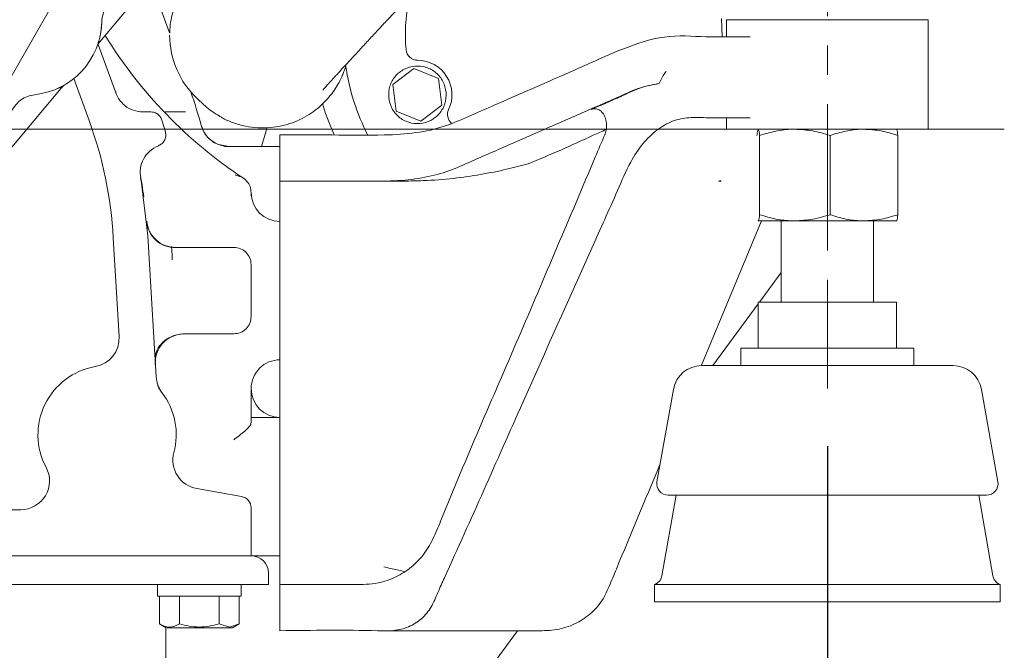
# Model space of a CAD drawing. Units: millimetres. Extents: x 0 to 1189, y 0 to 841.
# Drawn here: x 915 to 1000, y 214 to 269 of the extents above; entities that cross this region are included whole.
import ezdxf

# ---------------------------------------------------------------- set-up
doc = ezdxf.new("R2010")
doc.units = ezdxf.units.MM
doc.header["$PDSIZE"] = -1
doc.linetypes.add('CENTERX2', pattern=[20.32, 12.7, -2.54, 2.54, -2.54])
doc.styles.add('SLDTEXTSTYLE0', font='verdana.ttf')
doc.dimstyles.new('ISO-25 - 1', dxfattribs={"dimtxt": 10, "dimasz": 10, "dimexe": 5, "dimexo": 5, "dimgap": 3, "dimtad": 1, "dimtoh": 1, "dimdec": 0, "dimlfac": 2, "dimdsep": 46, "dimtxsty": 'SLDTEXTSTYLE0', "dimcen": 2.5, "dimclrd": 1, "dimclre": 1, "dimclrt": 5, "dimadec": 0, "dimazin": 0, "dimtfac": 1, "dimtdec": 0, "dimtmove": 0, "dimatfit": 3, "dimfxl": 1, "dimarcsym": 0})

# ---------------------------------------------------------------- blocks, each defined once
blk = doc.blocks.new('_D_10')
at = {"color": 1, "lineweight": -2, "transparency": 16777216}
for p, q in [((769.755, 231.611), (769.755, 122.404)), ((984.755, 231.611), (984.755, 122.404)), ((779.755, 127.404), (974.755, 127.404))]:
    blk.add_line(p, q, dxfattribs=at)
at = {"color": 1, "transparency": 16777216}
for points in [[(779.755, 129.07), (779.755, 125.737), (769.755, 127.404)], [(974.755, 129.07), (974.755, 125.737), (984.755, 127.404)]]:
    blk.add_solid(points, dxfattribs=at)
at = {"layer": 'Defpoints', "color": 0, "transparency": 16777216}
for p in [(769.755, 236.611), (984.755, 236.611), (984.755, 127.404)]:
    blk.add_point(p, dxfattribs=at)
at = {"color": 5, "transparency": 16777216, "insert": (877.49, 140.82), "char_height": 10, "attachment_point": 2, "style": 'SLDTEXTSTYLE0'}
blk.add_mtext('430', dxfattribs=at)
blk = doc.blocks.new('_D_11')
at = {"color": 1, "lineweight": -2, "transparency": 16777216}
for p, q in [((754.755, 213.111), (754.755, 98.404)), ((999.755, 213.111), (999.755, 98.404)), ((764.755, 103.404), (989.755, 103.404))]:
    blk.add_line(p, q, dxfattribs=at)
at = {"color": 1, "transparency": 16777216}
for points in [[(764.755, 105.07), (764.755, 101.737), (754.755, 103.404)], [(989.755, 105.07), (989.755, 101.737), (999.755, 103.404)]]:
    blk.add_solid(points, dxfattribs=at)
at = {"layer": 'Defpoints', "color": 0, "transparency": 16777216}
for p in [(754.755, 218.111), (999.755, 218.111), (999.755, 103.404)]:
    blk.add_point(p, dxfattribs=at)
at = {"color": 5, "transparency": 16777216, "insert": (877.49, 116.813), "char_height": 10, "attachment_point": 2, "style": 'SLDTEXTSTYLE0'}
blk.add_mtext('490', dxfattribs=at)
blk = doc.blocks.new('SW_CENTERMARKSYMBOL_0')
at = {"color": 0, "linetype": 'Continuous', "lineweight": 18}
blk.add_line((2.5, 0), (122.853, 0), dxfattribs=at)

msp = doc.modelspace()

# ---------------------------------------------------------------- linework, layer by layer
at = {"color": 7, "linetype": 'Continuous', "lineweight": 18}
for p, q in [((936.812, 303.4315), (902.8207, 244.3922)), ((921.619, 266.6909), (930.012, 276.719)), ((927.6599, 267.4846), (926.0304, 271.9616)), ((946.5863, 268.5988), (949.5061, 271.73)), ((976.0052, 268.6113), (976.0052, 267.1113)), ((976.0052, 268.6113), (993.5052, 268.6113)), ((993.5052, 259.1113), (993.5052, 268.6113)), ((974.1955, 267.1113), (978.0523, 267.1113)), ((922.9807, 262.359), (921.4897, 266.4555)), ((948.8785, 264.3836), (947.0466, 262.9775)), ((951.0123, 263.5002), (948.8785, 264.3836)), ((919.3691, 263.5103), (920.6931, 259.8727)), ((951.3141, 261.2106), (951.0123, 263.5002)), ((912.5894, 255.9022), (918.2589, 262.6762)), ((923.0181, 262.2562), (922.9807, 262.359)), ((947.0466, 262.9775), (947.3484, 260.6879)), ((930.0672, 261.7842), (930.652, 261.2388)), ((926.0528, 260.6113), (925.3674, 260.6113)), ((926.0528, 260.6113), (926.0528, 260.6113)), ((947.3484, 260.6879), (949.4821, 259.8044)), ((949.4821, 259.8044), (951.3141, 261.2106)), ((927.3093, 258.8805), (927.0087, 259.905)), ((930.2963, 259.8852), (930.416, 259.4549)), ((974.1955, 260.1113), (978.0523, 260.1113)), ((976.0052, 260.1113), (976.0052, 259.1113)), ((935.6492, 257.6113), (936.1492, 259.2467)), ((941.9611, 258.6113), (941.7723, 259.0519)), ((993.5052, 259.1113), (976.0052, 259.1113)), ((990.7585, 259.1093), (990.7552, 259.1113)), ((937.2552, 254.6113), (937.2552, 258.6113)), ((978.8746, 251.6972), (978.8746, 258.5754)), ((984.9872, 251.6972), (984.9872, 258.5754)), ((990.8678, 251.6972), (990.8678, 258.5754)), ((931.9498, 257.7857), (932.822, 257.6113)), ((937.2552, 257.6113), (932.4526, 257.6113)), ((925.7896, 249.8671), (925.1682, 254.8848)), ((933.483, 255.0939), (933.3557, 255.1496)), ((934.0834, 254.8619), (934.0819, 254.8629)), ((937.2552, 254.6113), (937.2552, 221.1085)), ((975.3198, 254.6113), (975.501, 254.6597)), ((975.3198, 254.6113), (975.501, 254.6113)), ((975.501, 254.6597), (975.501, 254.6113)), ((934.7552, 253.3081), (934.7552, 253.6113)), ((979.0463, 251.1613), (973.8207, 238.6363)), ((978.7518, 251.1632), (978.7552, 251.1613)), ((978.7519, 251.1849), (978.7585, 251.1613)), ((978.7585, 251.1613), (981.9309, 251.1613)), ((980.7552, 251.1613), (980.7552, 244.1113)), ((981.9309, 251.1613), (987.9275, 251.1613)), ((987.9275, 251.1613), (990.7518, 251.1613)), ((988.7552, 244.1113), (988.7552, 251.1613)), ((990.7552, 251.1613), (990.7585, 251.1632)), ((922.7945, 249.6953), (923.2932, 241.1307)), ((926.1046, 244.4506), (925.7896, 249.8671)), ((928.1848, 248.8613), (928.1916, 248.8334)), ((933.2552, 248.8613), (928.1848, 248.8613)), ((934.7552, 245.1113), (934.7552, 247.3613)), ((978.8663, 244.1113), (980.7552, 246.6762)), ((926.5005, 237.6436), (926.1046, 244.4506)), ((934.7552, 242.8613), (934.7552, 245.1113)), ((974.8158, 238.6113), (978.7552, 243.9604)), ((978.7552, 244.1113), (978.7552, 240.1113)), ((978.7552, 244.1113), (984.7552, 244.1113)), ((984.7552, 244.1113), (984.7552, 240.1113)), ((984.7552, 244.1113), (990.7552, 244.1113)), ((990.7552, 244.1113), (990.7552, 240.1113)), ((928.934, 241.3613), (933.2552, 241.3613)), ((928.9341, 241.3613), (928.934, 241.3613)), ((977.2552, 240.1113), (977.2552, 238.6113)), ((977.2552, 240.1113), (992.2552, 240.1113)), ((992.2552, 238.6113), (992.2552, 240.1113)), ((973.8499, 238.6113), (976.2086, 238.6113)), ((976.2086, 238.6113), (993.3017, 238.6113)), ((993.3017, 238.6113), (995.6604, 238.6113)), ((934.7552, 233.8721), (934.7552, 236.9152)), ((969.9641, 228.5363), (971.3885, 236.5489)), ((998.1218, 236.5489), (999.5463, 228.5363)), ((937.2552, 234.1113), (934.7552, 234.1113)), ((937.2552, 233.8973), (937.2552, 234.1113)), ((934.7552, 233.6714), (934.7552, 233.8721)), ((933.9288, 227.257), (930.0301, 227.9444)), ((970.3897, 220.3743), (971.6217, 227.3613)), ((974.7225, 227.3613), (970.9486, 227.3613)), ((994.7878, 227.3613), (974.7225, 227.3613)), ((998.5617, 227.3613), (994.7878, 227.3613)), ((997.8886, 227.3613), (999.1206, 220.3743)), ((914.7552, 226.1113), (907.7552, 226.1113)), ((934.7552, 222.1113), (934.7552, 226.2722)), ((819.7552, 222.1113), (934.7552, 222.1113)), ((934.7552, 222.1113), (937.2552, 222.1113)), ((936.2552, 220.6113), (936.2552, 219.6113)), ((937.2552, 219.6085), (937.2552, 221.1085)), ((926.6302, 218.6113), (926.6302, 219.6113)), ((933.8802, 218.6113), (933.8802, 219.6113)), ((937.2552, 215.6113), (937.2552, 219.6113)), ((969.7552, 218.1113), (969.7552, 219.6113)), ((969.7552, 219.6113), (969.7724, 219.6113)), ((969.7724, 219.6113), (970.8271, 219.6113)), ((977.6846, 219.6113), (970.8271, 219.6113)), ((991.8257, 219.6113), (977.6846, 219.6113)), ((991.8257, 219.6113), (998.6832, 219.6113)), ((998.6832, 219.6113), (999.738, 219.6113)), ((999.738, 219.6113), (999.7552, 219.6113)), ((999.7552, 219.6113), (999.7552, 218.1113)), ((926.7911, 216.2014), (926.7911, 218.6113)), ((928.5231, 218.6113), (928.5231, 216.2014)), ((931.9872, 218.6113), (931.9872, 216.2014)), ((933.7193, 218.6113), (933.7193, 216.2014)), ((970.8271, 218.1113), (969.7552, 218.1113)), ((977.6846, 218.1113), (970.8271, 218.1113)), ((991.8257, 218.1113), (977.6846, 218.1113)), ((991.8257, 218.1113), (998.6832, 218.1113)), ((999.7552, 218.1113), (998.6832, 218.1113)), ((926.7892, 216.2024), (927.3802, 215.8613)), ((931.9872, 216.2014), (932.8886, 215.9339)), ((932.8886, 215.9339), (933.7193, 216.2014)), ((933.1302, 215.8613), (933.7211, 216.2024)), ((926.5828, 173.1172), (957.8775, 215.6113)), ((927.3552, 184.3888), (927.3552, 215.8757))]:
    msp.add_line(p, q, dxfattribs=at)
at = {"color": 7, "linetype": 'CENTERX2', "lineweight": 18}
msp.add_line((984.7552, 281.6113), (984.7552, 236.6113), dxfattribs=at)
at = {"color": 7, "linetype": 'Continuous', "lineweight": 18, "flags": 128}
msp.add_lwpolyline([(975.5651, 268.721), (975.6309, 267.129), (975.6306, 267.1113)], dxfattribs=at)
at = {"color": 7, "linetype": 'Continuous', "lineweight": 18}
for centre, radius, start, end in [((961.8829, 267.3579), 13.75, 165.93597, 185.689198), ((924.2886, 268.3225), 2.5, 140.072419, 178.406925), ((915.2921, 268.5727), 6.5, 276.03113, 358.406925), ((922.7693, 265.7281), 1.5, 140.072419, 159.171644), ((956.1284, 288.2388), 40, 211.64322, 236.553268), ((935.1819, 267.2691), 7.4997, 179.998944, 227.010681), ((949.1957, 266.094), 1, 185.689198, 269.780637), ((949.1803, 262.094), 3, 334.674682, 89.780637), ((961.8829, 267.3579), 19.125, 188.212643, 207.330302), ((919.4092, 261.7134), 1.5, 120.973188, 140.072419), ((887.0052, 247.6113), 45, 15.257523, 19.113116), ((916.2377, 259.6225), 2.5, 96.03113, 183.908578), ((962.9136, 268.1098), 23, 197.12121, 203.192542), ((952.7959, 260.383), 1, 154.674682, 229.638389), ((887.0052, 247.6113), 35.85, 3.33253, 20), ((937.2552, 253.6113), 2.5, 180, 269.979809), ((920.7975, 240.9854), 2.5, 279.874604, 3.33253), ((922.2552, 232.6113), 6, 99.874604, 208.072487), ((937.2552, 236.6113), 2.5, 89.97966, 180), ((973.8499, 236.1113), 2.5, 90, 169.919402), ((995.6604, 236.1113), 2.5, 10.080598, 90), ((922.2552, 232.6113), 6, 344.966055, 37.525765), ((937.2552, 236.6113), 2.5, 180, 269.979411), ((930.4642, 230.4064), 2.5, 164.966055, 260), ((914.7552, 228.6113), 2.5, 270, 28.072487), ((970.9486, 228.3613), 1, 169.919402, 270), ((998.5617, 228.3613), 1, 270, 10.080598), ((933.7552, 226.2722), 1, 0, 80), ((934.7552, 220.6113), 1.5, 0, 90), ((969.4049, 220.5479), 1, 296.901645, 350), ((1000.1054, 220.5479), 1, 190, 230.412858)]:
    msp.add_arc(centre, radius, start, end, dxfattribs=at)
for points, knots in [([(935.616, 278.8288), (935.4749, 278.6774), (935.0648, 278.2376), (934.3907, 277.5131), (933.6123, 276.6748), (932.8698, 275.8733), (932.176, 275.1225), (931.5425, 274.4348), (930.9794, 273.8212), (930.4943, 273.29), (930.0904, 272.8444), (929.8018, 272.5218), (929.6118, 272.305), (929.4629, 272.1296), (929.3182, 271.9523), (929.1368, 271.7154), (928.9117, 271.3946), (928.6426, 270.9588), (928.3393, 270.3695), (928.0512, 269.6478), (927.8296, 268.819), (927.7042, 268.0767), (927.7004, 267.616), (927.699, 267.4495)], [0, 0, 0, 0, 0.0341402, 0.0991518, 0.1642152, 0.2293216, 0.2945059, 0.3598226, 0.4253663, 0.4913251, 0.5581353, 0.6270967, 0.676502, 0.7040939, 0.7267237, 0.7451971, 0.7665599, 0.7960294, 0.8311272, 0.8763889, 0.9240763, 0.9725668, 1, 1, 1, 1]), ([(921.7943, 268.4415), (921.7837, 268.1951), (921.7711, 267.9034), (921.7257, 267.645), (921.7187, 267.6049)], [0, 0, 0, 0, 0.8445154, 1, 1, 1, 1]), ([(940.9687, 262.5049), (940.9681, 262.5042), (940.966, 262.5018), (941.0396, 262.5859), (941.1957, 262.7603), (941.4644, 263.0578), (941.8426, 263.473), (942.3233, 263.9979), (942.8919, 264.6162), (943.5343, 265.3124), (944.2366, 266.0715), (944.9847, 266.878), (945.7726, 267.7257), (946.3121, 268.3046), (946.5863, 268.5988)], [0, 0, 0, 0, 0.0232992, 0.0775753, 0.1477245, 0.2306326, 0.3210358, 0.4150885, 0.5108537, 0.607464, 0.7045217, 0.8018296, 0.8992801, 1, 1, 1, 1]), ([(921.7187, 267.6049), (921.7018, 267.4966), (921.6663, 267.2687), (921.5949, 266.9713), (921.5167, 266.6916), (921.4587, 266.514), (921.4406, 266.4519), (921.4374, 266.435), (921.4387, 266.4329), (921.4427, 266.4383), (921.4495, 266.4496), (921.4639, 266.4751), (921.5214, 266.5768), (921.5851, 266.6555), (921.6366, 266.7191)], [0, 0, 0, 0, 0.1660734, 0.3496402, 0.5068736, 0.6766299, 0.7622214, 0.8043891, 0.8234018, 0.8388989, 0.8515796, 0.8626529, 0.8888286, 1, 1, 1, 1]), ([(974.1955, 267.1113), (973.0138, 267.1924), (970.6574, 267.3543), (966.8938, 266.1118), (963.1645, 264.3721), (959.4189, 262.763), (956.2361, 261.364), (953.6189, 260.2197), (951.5774, 259.3102), (949.0998, 258.7472), (945.7789, 258.5519), (941.7726, 258.6288), (938.761, 258.6171), (937.2552, 258.6113)], [0, 0, 0, 0, 0.1122041, 0.2237446, 0.3359509, 0.4481573, 0.5603637, 0.6220823, 0.6836496, 0.7447734, 0.8060449, 0.9030216, 1, 1, 1, 1]), ([(931.9863, 260.2628), (932.0668, 260.2109), (932.4351, 259.9736), (933.197, 259.6577), (934.2428, 259.3498), (935.3351, 259.2108), (936.3898, 259.2256), (937.3921, 259.3791), (938.3287, 259.6526), (939.1892, 260.0281), (939.9656, 260.4871), (940.6517, 261.0103), (941.2441, 261.5774), (941.7404, 262.1656), (942.1394, 262.746), (942.442, 263.2829), (942.658, 263.744), (942.8068, 264.1177), (942.9088, 264.4117), (942.9723, 264.6161), (942.9973, 264.7054), (943.0072, 264.7408)], [0, 0, 0, 0, 0.0199331, 0.0911878, 0.1705112, 0.2465525, 0.3194239, 0.3895149, 0.457034, 0.5220632, 0.5845863, 0.6444927, 0.701559, 0.755382, 0.8051863, 0.8494726, 0.8866329, 0.9178952, 0.9472713, 0.9790522, 1, 1, 1, 1]), ([(970.7634, 264.1113), (970.7277, 264.0687), (970.4889, 263.7834), (970.3101, 263.399), (970.158, 263.072)], [0, 0, 0, 0, 0.1492189, 1, 1, 1, 1]), ([(918.223, 262.6437), (918.2579, 262.6859), (918.3079, 262.7464), (918.3567, 262.7994), (918.3744, 262.8218), (918.3732, 262.8289), (918.3431, 262.8189), (918.2067, 262.7482), (918.0402, 262.6754), (917.9197, 262.6228)], [0, 0, 0, 0, 0.1326775, 0.1900618, 0.2484142, 0.3128415, 0.386449, 0.5557281, 1, 1, 1, 1]), ([(923.0529, 262.3511), (923.0413, 262.3524), (923.018, 262.355), (922.9976, 262.3572), (922.9857, 262.3585), (922.9809, 262.359), (922.9806, 262.3591), (922.9808, 262.359), (922.9807, 262.359), (922.9807, 262.359), (922.9807, 262.359), (922.9807, 262.359), (922.9807, 262.359), (922.9807, 262.359), (922.9807, 262.359), (922.9807, 262.359)], [0, 0, 0, 0, 0.0473116, 0.0946486, 0.142014, 0.1894023, 0.2419924, 0.3450263, 0.4135987, 0.4520206, 0.4892619, 0.5265032, 0.5637446, 0.6009859, 1, 1, 1, 1]), ([(937.2552, 254.6113), (938.1093, 254.6113), (939.8177, 254.6115), (942.3814, 254.6104), (944.9387, 254.6145), (947.506, 254.5992), (949.8644, 254.9003), (951.9609, 255.4615), (953.725, 256.2711), (955.5283, 257.0538), (957.339, 257.8474), (959.1634, 258.6448), (960.9997, 259.4486), (962.836, 260.25), (964.6727, 261.0598), (966.5073, 261.8381), (968.3465, 262.7325), (969.5549, 262.9589), (970.158, 263.072)], [0, 0, 0, 0, 0.0628168, 0.1256337, 0.1884505, 0.2511403, 0.3133968, 0.3745783, 0.4361987, 0.4978987, 0.5595938, 0.6225479, 0.6855021, 0.7484563, 0.8114105, 0.8743647, 0.9372953, 1, 1, 1, 1]), ([(970.158, 263.072), (969.6141, 262.9719), (968.5152, 262.7699), (967.0177, 262.0142), (965.5724, 261.3966), (964.6999, 261.0157), (964.2637, 260.8253)], [0, 0, 0, 0, 0.28128541, 0.56830136, 0.78416144, 1, 1, 1, 1]), ([(925.3674, 260.6113), (925.0861, 260.6389), (924.5236, 260.6941), (923.7785, 261.126), (923.2703, 261.6778), (923.0881, 262.0959), (923.0181, 262.2562)], [0, 0, 0, 0, 0.2759481, 0.5518865, 0.8281065, 1, 1, 1, 1]), ([(927.0087, 259.905), (926.9651, 260.0093), (926.878, 260.2179), (926.6253, 260.4519), (926.339, 260.5894), (926.1397, 260.6046), (926.0528, 260.6113)], [0, 0, 0, 0, 0.2649082, 0.5298064, 0.7950138, 1, 1, 1, 1]), ([(929.0482, 260.6113), (928.9542, 260.6113), (928.7677, 260.6113), (928.3798, 260.6113), (927.9467, 260.6113), (927.5705, 260.6113), (927.3663, 260.6113), (927.307, 260.6113)], [0, 0, 0, 0, 0.22059551, 0.43760146, 0.66678311, 0.90318827, 1, 1, 1, 1]), ([(930.652, 261.2388), (930.883, 261.0342), (931.2976, 260.667), (931.775, 260.3868), (931.9863, 260.2628)], [0, 0, 0, 0, 0.5572554, 1, 1, 1, 1]), ([(964.2637, 260.8253), (964.3811, 260.859), (964.6159, 260.9264), (964.9677, 260.8112), (965.2683, 260.5475), (965.4876, 260.1513), (965.6014, 259.6703), (965.5974, 259.1577), (965.5121, 258.811), (965.4443, 258.6467), (965.4369, 258.6287)], [0, 0, 0, 0, 0.1405028, 0.28102083, 0.42119015, 0.56115069, 0.70125718, 0.8417444, 0.98263979, 1, 1, 1, 1]), ([(974.1955, 260.1113), (973.7129, 260.1284), (972.7558, 260.1624), (971.3168, 259.8885), (969.9515, 259.0983), (968.7105, 257.8947), (967.5304, 256.123), (966.5586, 253.7748), (965.4275, 251.2968), (962.6956, 245.1593), (958.0369, 234.8149), (953.64, 224.8231), (950.9478, 218.9407), (950.4341, 217.6549), (949.5738, 216.6044), (948.4417, 215.8889), (947.1078, 215.5664), (943.3452, 215.6955), (940.0664, 215.6501), (937.2552, 215.6113)], [0, 0, 0, 0, 0.03152, 0.0625101, 0.0930846, 0.1236062, 0.154418, 0.1956, 0.2368867, 0.2781734, 0.499352, 0.7506914, 0.7716364, 0.7925229, 0.8128798, 0.8330492, 0.8534274, 0.8743303, 1, 1, 1, 1]), ([(926.7113, 257.6803), (926.8118, 257.7316), (927.0129, 257.8342), (927.2287, 258.104), (927.3473, 258.423), (927.3541, 258.6937), (927.3186, 258.8416), (927.3093, 258.8805)], [0, 0, 0, 0, 0.2292992, 0.4585883, 0.688264, 0.9181889, 1, 1, 1, 1]), ([(932.8216, 257.6113), (932.493, 257.6482), (931.9478, 257.7094), (931.2415, 258.1339), (930.6993, 258.6866), (930.5067, 259.198), (930.4104, 259.4537)], [0, 0, 0, 0, 0.30122723, 0.49985674, 0.74992517, 1, 1, 1, 1]), ([(958.7791, 256.1195), (959.7253, 256.5048), (961.618, 257.2757), (963.8643, 258.3375), (965.1817, 258.9131), (965.5568, 259.077)], [0, 0, 0, 0, 0.4168918, 0.8339356, 1, 1, 1, 1]), ([(978.6425, 258.5754), (978.6522, 258.6566), (978.6879, 258.954), (978.7249, 259.0314), (978.7519, 259.0876)], [0, 0, 0, 0, 0.2730707, 1, 1, 1, 1]), ([(978.7585, 259.1113), (978.7691, 259.1033), (978.8083, 259.0737), (978.8466, 258.7859), (978.8746, 258.5754)], [0, 0, 0, 0, 0.26863361, 1, 1, 1, 1]), ([(981.9309, 259.1113), (981.8584, 259.1106), (981.3098, 259.1058), (980.2754, 258.9887), (979.3444, 258.714), (978.8746, 258.5754)], [0, 0, 0, 0, 0.0700986, 0.5307888, 1, 1, 1, 1]), ([(984.9872, 258.5754), (984.4909, 258.7252), (983.489, 259.0275), (982.4534, 259.0832), (981.9309, 259.1113)], [0, 0, 0, 0, 0.49545796, 1, 1, 1, 1]), ([(987.9275, 259.1113), (987.8578, 259.1106), (987.33, 259.1058), (986.3349, 258.9887), (985.4392, 258.714), (984.9872, 258.5754)], [0, 0, 0, 0, 0.0700986, 0.5307888, 1, 1, 1, 1]), ([(990.8678, 258.5754), (990.3903, 258.7252), (989.4265, 259.0275), (988.4302, 259.0832), (987.9275, 259.1113)], [0, 0, 0, 0, 0.49545796, 1, 1, 1, 1]), ([(990.7585, 259.1022), (990.7668, 259.0952), (990.8038, 259.0636), (990.8399, 258.7887), (990.8678, 258.5754)], [0, 0, 0, 0, 0.2242525, 1, 1, 1, 1]), ([(965.4369, 258.6287), (965.1619, 257.9823), (962.6632, 252.1074), (957.9871, 240.9816), (953.1803, 230.069), (950.6411, 223.742), (949.839, 222.2706), (948.6976, 221.0951), (947.3321, 220.2279), (945.6431, 219.6383), (943.66, 219.6032), (941.5329, 219.6134), (939.3935, 219.6107), (937.9679, 219.6111), (937.2552, 219.6113)], [0, 0, 0, 0, 0.0397509, 0.361241, 0.6827311, 0.7148785, 0.7465059, 0.7775994, 0.8085482, 0.8396904, 0.8794412, 0.9196275, 0.9598137, 1, 1, 1, 1]), ([(925.1682, 254.8848), (925.1426, 255.1664), (925.0914, 255.7296), (925.3764, 256.5412), (925.9048, 257.259), (926.4336, 257.5352), (926.7113, 257.6803)], [0, 0, 0, 0, 0.2435887, 0.4871774, 0.7307639, 1, 1, 1, 1]), ([(958.7791, 256.1195), (958.1786, 255.9555), (956.9593, 255.6225), (954.7445, 255.1775), (952.3081, 254.8169), (950.0333, 254.6495), (947.99, 254.6045), (946.8358, 254.609), (946.2552, 254.6113)], [0, 0, 0, 0, 0.19108317, 0.38799303, 0.57158996, 0.76097635, 0.8797458, 1, 1, 1, 1]), ([(925.1652, 254.8841), (925.2059, 254.6725), (925.3111, 254.1253), (925.3946, 253.5744), (925.4458, 253.2364)], [0, 0, 0, 0, 0.3866437, 1, 1, 1, 1]), ([(978.7585, 251.1613), (978.7691, 251.1692), (978.8083, 251.1988), (978.8466, 251.4867), (978.8746, 251.6972)], [0, 0, 0, 0, 0.2686336, 1, 1, 1, 1]), ([(981.9309, 251.1613), (981.8584, 251.1619), (981.3098, 251.1668), (980.2754, 251.2838), (979.3444, 251.5585), (978.8746, 251.6972)], [0, 0, 0, 0, 0.0700986, 0.5307888, 1, 1, 1, 1]), ([(984.9872, 251.6972), (984.4909, 251.5474), (983.489, 251.2451), (982.4534, 251.1894), (981.9309, 251.1613)], [0, 0, 0, 0, 0.495458, 1, 1, 1, 1]), ([(987.9275, 251.1613), (987.8578, 251.1619), (987.33, 251.1668), (986.3349, 251.2838), (985.4392, 251.5585), (984.9872, 251.6972)], [0, 0, 0, 0, 0.07009856, 0.53078884, 1, 1, 1, 1]), ([(990.8678, 251.6972), (990.3903, 251.5474), (989.4265, 251.2451), (988.4302, 251.1894), (987.9275, 251.1613)], [0, 0, 0, 0, 0.495458, 1, 1, 1, 1]), ([(990.7518, 251.1613), (990.7623, 251.1692), (990.8016, 251.1988), (990.8399, 251.4867), (990.8678, 251.6972)], [0, 0, 0, 0, 0.2686336, 1, 1, 1, 1]), ([(925.695, 251.1346), (925.7562, 250.8302), (925.8785, 250.2215), (926.4643, 249.477), (927.2588, 248.9611), (927.8761, 248.8946), (928.1848, 248.8613)], [0, 0, 0, 0, 0.2499984, 0.4999977, 0.749998, 1, 1, 1, 1]), ([(928.1896, 248.8412), (927.8808, 248.8716), (927.2627, 248.9324), (926.4677, 249.431), (925.883, 250.1505), (925.7642, 250.7343), (925.7048, 251.0265)], [0, 0, 0, 0, 0.2494904, 0.4992653, 0.749412, 1, 1, 1, 1]), ([(925.7255, 250.7809), (925.727, 250.7632), (925.7327, 250.6962), (925.7413, 250.5798), (925.7476, 250.494)], [0, 0, 0, 0, 0.2630271, 1, 1, 1, 1]), ([(927.9148, 247.773), (927.8957, 248.1018), (927.8713, 248.5202), (927.852, 248.8533), (927.8478, 248.9247)], [0, 0, 0, 0, 0.785608, 1, 1, 1, 1]), ([(926.413, 239.1488), (926.4299, 239.3674), (926.4634, 239.7997), (926.9058, 240.5011), (927.5747, 241.0531), (928.1433, 241.2239), (928.4284, 241.3096)], [0, 0, 0, 0, 0.25368194, 0.50172611, 0.75012451, 1, 1, 1, 1]), ([(928.9339, 241.3613), (928.7643, 241.3513), (928.4249, 241.3313), (927.9369, 241.1715), (927.4901, 240.9237), (927.1031, 240.5888), (926.7911, 240.1829), (926.5697, 239.7225), (926.4386, 239.226), (926.4383, 238.8861), (926.4382, 238.7161)], [0, 0, 0, 0, 0.1250009, 0.2500017, 0.3750019, 0.5000016, 0.6250011, 0.7500007, 0.8750006, 1, 1, 1, 1]), ([(927.0136, 236.266), (926.9412, 236.3699), (926.7962, 236.5778), (926.5876, 237.033), (926.5351, 237.4014), (926.5005, 237.6436)], [0, 0, 0, 0, 0.2551003, 0.5102005, 1, 1, 1, 1]), ([(927.0139, 236.263), (926.8901, 236.4384), (926.7005, 236.707), (926.6303, 236.9999), (926.6059, 237.1015)], [0, 0, 0, 0, 0.6529686, 1, 1, 1, 1]), ([(934.7552, 233.6714), (934.7464, 233.618), (934.7282, 233.5073), (934.5572, 233.259), (934.1058, 232.8254), (933.5899, 232.4326), (933.2552, 232.1778)], [0, 0, 0, 0, 0.1305478, 0.2706785, 0.5267865, 1, 1, 1, 1]), ([(970.2293, 230.0284), (970.2166, 229.9978), (968.9546, 226.9729), (967.4564, 223.4588), (965.8355, 219.4573), (965.1499, 218.0065), (964.0409, 216.8711), (962.6717, 216.0608), (961.0718, 215.6051), (958.797, 215.6148), (955.9086, 215.6101), (952.6069, 215.6115), (950.4693, 215.6113), (949.5296, 215.6113)], [0, 0, 0, 0, 0.0035385, 0.3498025, 0.4075132, 0.4645354, 0.5204385, 0.5760578, 0.6321274, 0.6894518, 0.8010827, 0.9125531, 1, 1, 1, 1]), ([(946.2552, 221.156), (946.261, 221.1546), (946.6478, 221.0645), (947.2511, 220.9147), (947.8427, 220.802), (948.056, 220.7614)], [0, 0, 0, 0, 0.0096768, 0.6429006, 1, 1, 1, 1]), ([(970.0875, 219.8218), (970.0664, 219.8011), (970.0154, 219.7513), (969.9363, 219.6994), (969.8703, 219.6625), (969.8369, 219.6462), (969.8142, 219.6357), (969.7897, 219.6252), (969.7639, 219.6153), (969.7582, 219.6136), (969.7547, 219.6126)], [0, 0, 0, 0, 0.1086317, 0.2621902, 0.3472798, 0.3985256, 0.4505214, 0.5331328, 0.7106584, 1, 1, 1, 1]), ([(969.8576, 219.6566), (969.8546, 219.6549), (969.8469, 219.6508), (969.8369, 219.6461), (969.8292, 219.6424), (969.823, 219.6395), (969.8146, 219.6357), (969.795, 219.627), (969.7614, 219.6139), (969.7574, 219.613), (969.7547, 219.6125)], [0, 0, 0, 0, 0.0129806, 0.0329577, 0.0456597, 0.0607866, 0.0880281, 0.1589616, 0.4548121, 1, 1, 1, 1]), ([(999.5846, 219.6947), (999.5297, 219.7279), (999.4703, 219.7638), (999.4255, 219.8163), (999.422, 219.8204)], [0, 0, 0, 0, 0.9226914, 1, 1, 1, 1]), ([(999.7557, 219.6129), (999.7518, 219.6138), (999.7464, 219.6151), (999.6978, 219.6342), (999.6414, 219.6619), (999.5654, 219.7028), (999.5084, 219.7491), (999.4703, 219.7801)], [0, 0, 0, 0, 0.50075474, 0.67866821, 0.73611093, 0.82344212, 1, 1, 1, 1]), ([(926.6302, 218.6113), (926.6822, 218.6113), (926.7864, 218.6113), (927.5896, 218.6113), (928.743, 218.6113), (930.1277, 218.6113), (931.5249, 218.6113), (932.7505, 218.6113), (933.5653, 218.6113), (933.9342, 218.6113), (933.8534, 218.6113), (933.8411, 218.6113)], [0, 0, 0, 0, 0.1222646, 0.2445292, 0.3667938, 0.4890584, 0.611323, 0.7335876, 0.8558521, 0.9781167, 1, 1, 1, 1]), ([(926.7911, 216.2014), (927.0797, 216.0674), (927.6571, 215.7995), (928.2344, 216.0674), (928.5231, 216.2014)], [0, 0, 0, 0, 0.4999989, 1, 1, 1, 1]), ([(928.5231, 216.2014), (929.1005, 216.0674), (930.2552, 215.7995), (931.4099, 216.0674), (931.9872, 216.2014)], [0, 0, 0, 0, 0.4999989, 1, 1, 1, 1]), ([(927.4238, 215.8613), (927.4291, 215.8613), (927.4415, 215.8613), (927.9675, 215.8613), (928.838, 215.8613), (929.9412, 215.8613), (931.0808, 215.8613), (932.1233, 215.8613), (932.5599, 215.8613), (932.7782, 215.8613)], [0, 0, 0, 0, 0.10819426, 0.25682855, 0.40546284, 0.55409713, 0.70273142, 0.85136571, 1, 1, 1, 1]), ([(932.7782, 215.8613), (932.947, 215.8613), (933.1618, 215.8613), (933.0997, 215.8613), (933.0865, 215.8613)], [0, 0, 0, 0, 0.7861157, 1, 1, 1, 1]), ([(945.7069, 215.6113), (945.9182, 215.6113), (946.3264, 215.6113), (947.0149, 215.6113), (947.7414, 215.6113), (948.5445, 215.6112), (949.1282, 215.6114), (949.4976, 215.6112), (949.5296, 215.6112)], [0, 0, 0, 0, 0.22617794, 0.43690669, 0.63298879, 0.81513792, 0.98397002, 1, 1, 1, 1])]:
    msp.add_open_spline(points, degree=3, knots=knots, dxfattribs=at)
for points in [[(946.6896, 261.8785), (946.6989, 262.2078), (946.7173, 262.8662), (947.2216, 263.7451), (947.9969, 264.3703), (948.9592, 264.6496), (949.9552, 264.5398), (950.8264, 264.057), (951.4741, 263.2778), (951.6054, 262.6323), (951.671, 262.3095)], [(951.671, 262.3095), (951.6618, 261.9803), (951.6433, 261.3219), (951.1391, 260.443), (950.3637, 259.8177), (949.4015, 259.5385), (948.4055, 259.6483), (947.5343, 260.131), (946.8866, 260.9103), (946.7553, 261.5558), (946.6896, 261.8785)], [(930.419, 259.4534), (930.5154, 259.1977), (930.7083, 258.6864), (931.2894, 258.093), (932.0149, 257.6885), (932.5589, 257.637), (932.8309, 257.6113)], [(933.483, 255.0939), (933.6556, 255.0488), (934.0009, 254.9587), (934.415, 254.6065), (934.7002, 254.1436), (934.7368, 253.7887), (934.7552, 253.6113)], [(934.7552, 247.3613), (934.7326, 247.5578), (934.6875, 247.9509), (934.3406, 248.4468), (933.8448, 248.7936), (933.4517, 248.8387), (933.2552, 248.8613)], [(934.7552, 242.8613), (934.7326, 242.6647), (934.6875, 242.2716), (934.3406, 241.7758), (933.8448, 241.4289), (933.4517, 241.3838), (933.2552, 241.3613)], [(909.2552, 219.6113), (910.4333, 219.6113), (912.7894, 219.6113), (916.2633, 219.6113), (919.6172, 219.6113), (922.7938, 219.6113), (925.7387, 219.6113), (928.4016, 219.6113), (930.7371, 219.6113), (932.7043, 219.6113), (934.2727, 219.6113), (935.4042, 219.6113), (936.1214, 219.6113), (936.2106, 219.6113), (936.2552, 219.6113)]]:
    msp.add_open_spline(points, degree=3, dxfattribs=at)

# ---------------------------------------------------------------- block references
at = {"color": 7, "linetype": 'Continuous', "lineweight": 0}
msp.add_blockref('SW_CENTERMARKSYMBOL_0', (877.2552, 259.1113), dxfattribs=at)

# ---------------------------------------------------------------- dimensions: what is measured, and where the dimension line sits
for base, p1, p2, picture, middle in [((984.7552, 127.4037), (769.7552, 236.6113), (984.7552, 236.6113), '_D_10', (877.4902, 127.4037)), ((999.7552, 103.4037), (754.7552, 218.1113), (999.7552, 218.1113), '_D_11', (877.4902, 103.4037))]:
    dim = msp.add_linear_dim(base=base, p1=p1, p2=p2, dimstyle='ISO-25 - 1')
    dim.commit()
    dim.dimension.update_dxf_attribs({"geometry": picture, "text_midpoint": middle, "dimtype": 160})

doc.saveas('drawing.dxf')
